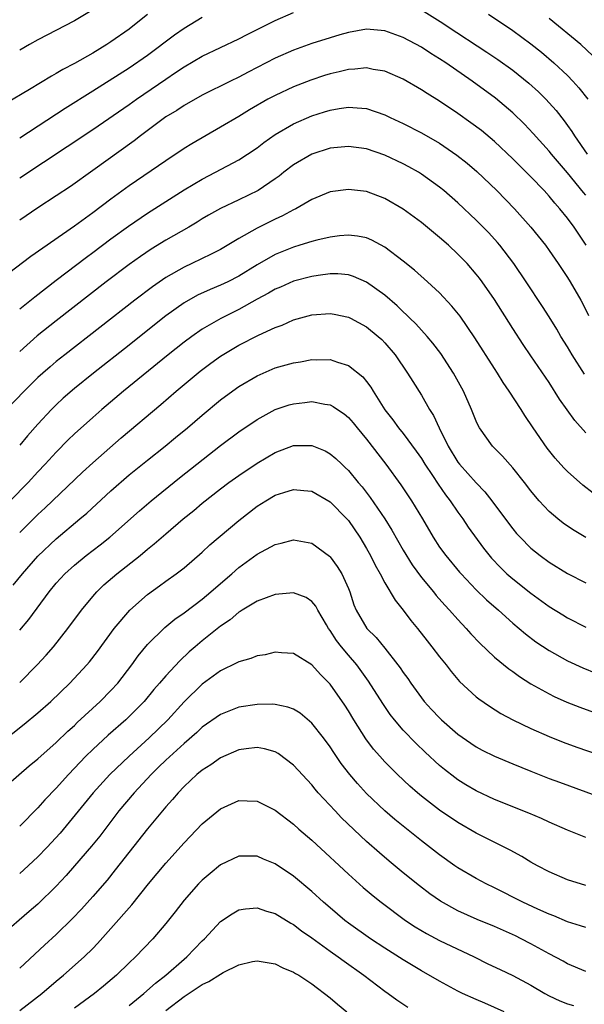
# Model space of a CAD drawing. Units: inches. Extents: x 2565000 to 2568000, y 1551000 to 1554000.
# Drawn here: x 2565283 to 2565345, y 1551804 to 1551912 of the extents above; entities that cross this region are included whole.
import ezdxf

# ---------------------------------------------------------------- set-up
doc = ezdxf.new("R2010")
doc.units = ezdxf.units.IN
doc.header["$MEASUREMENT"] = 0
doc.layers.add('LD25651551_2ft', color=253, linetype='Continuous')

msp = doc.modelspace()

# ---------------------------------------------------------------- linework, layer by layer
at = {"layer": 'LD25651551_2ft'}
for points, elevation in [([(2565291, 1551912.79), (2565289, 1551911.6), (2565285, 1551909.53), (2565284.06, 1551909), (2565283, 1551908.4)], 7954), ([(2565283, 1551894.41), (2565288.19, 1551897.81), (2565291, 1551899.7), (2565295, 1551902.42), (2565295.8, 1551903), (2565299, 1551905.21), (2565300.08, 1551905.92), (2565301, 1551906.57), (2565303, 1551907.74), (2565307, 1551909.63), (2565307.9, 1551910.1), (2565311, 1551911.65), (2565313, 1551912.5)], 7948), ([(2565327, 1551912.82), (2565329.34, 1551911.34), (2565329.84, 1551911), (2565334.17, 1551908.17), (2565335.37, 1551907.37), (2565337, 1551906.18), (2565338.76, 1551904.76), (2565339.81, 1551903.81), (2565340.63, 1551903), (2565341, 1551902.61), (2565341.76, 1551901.76), (2565342.64, 1551900.64), (2565343, 1551900.14), (2565343.47, 1551899.47), (2565343.76, 1551899), (2565345.17, 1551897)], 7948), ([(2565297, 1551912.3), (2565295.4, 1551911), (2565295, 1551910.7), (2565293, 1551909.3), (2565292.53, 1551909), (2565291, 1551908.07), (2565289, 1551906.91), (2565287.73, 1551906.27), (2565287, 1551905.81), (2565286.47, 1551905.53), (2565284.09, 1551904.09), (2565281.47, 1551902.53)], 7952), ([(2565283, 1551898.77), (2565287.97, 1551902.03), (2565291, 1551903.92), (2565295, 1551906.46), (2565297, 1551907.82), (2565299.95, 1551910.05), (2565301, 1551910.8), (2565303, 1551912.01)], 7950), ([(2565334.34, 1551912.34), (2565337, 1551910.55), (2565339, 1551909.09), (2565340.15, 1551908.15), (2565341.5, 1551907), (2565343, 1551905.59), (2565343.58, 1551905), (2565344.26, 1551904.26), (2565345.22, 1551903)], 7950), ([(2565345.78, 1551907.78), (2565344.45, 1551909), (2565341, 1551911.87)], 7952), ([(2565345, 1551892.5), (2565344.77, 1551892.77), (2565343, 1551894.95), (2565341.24, 1551897), (2565341, 1551897.3), (2565339.26, 1551899.26), (2565338.29, 1551900.29), (2565337, 1551901.52), (2565335.11, 1551903.11), (2565332.57, 1551905), (2565329.68, 1551907), (2565329, 1551907.45), (2565328.03, 1551908.03), (2565327, 1551908.7), (2565325, 1551909.79), (2565323, 1551910.52), (2565321, 1551910.67), (2565319, 1551910.32), (2565318.06, 1551910.06), (2565317, 1551909.75), (2565315, 1551909.12), (2565313, 1551908.39), (2565311, 1551907.5), (2565308.02, 1551905.98), (2565307, 1551905.44), (2565306.1, 1551905), (2565303, 1551903.44), (2565301, 1551902.32), (2565300.21, 1551901.79), (2565299, 1551901.07), (2565296.24, 1551899), (2565295.54, 1551898.46), (2565291, 1551895.18), (2565288.55, 1551893.45), (2565287, 1551892.42), (2565285, 1551891.12), (2565283, 1551889.77)], 7946), ([(2565345.06, 1551887), (2565343.73, 1551889), (2565343, 1551889.98), (2565342.18, 1551891), (2565341.62, 1551891.62), (2565341, 1551892.39), (2565340.44, 1551893), (2565339, 1551894.5), (2565337.73, 1551895.73), (2565337, 1551896.48), (2565335, 1551898.38), (2565333.57, 1551899.57), (2565332.43, 1551900.43), (2565331, 1551901.46), (2565329, 1551902.81), (2565327.63, 1551903.63), (2565327, 1551904.05), (2565325, 1551905.2), (2565323, 1551906.09), (2565321.72, 1551906.28), (2565321, 1551906.44), (2565319.71, 1551906.29), (2565319, 1551906.27), (2565317.98, 1551906.02), (2565317, 1551905.8), (2565316.39, 1551905.61), (2565314.89, 1551905.11), (2565313, 1551904.35), (2565311, 1551903.43), (2565310.18, 1551903), (2565308.16, 1551901.84), (2565307, 1551901.12), (2565305, 1551899.93), (2565301.87, 1551898.13), (2565301, 1551897.6), (2565299, 1551896.27), (2565295, 1551893.5), (2565293, 1551892.05), (2565291, 1551890.55), (2565289, 1551889.09), (2565284.23, 1551885.77), (2565281, 1551883.31)], 7944), ([(2565283, 1551880.03), (2565284.64, 1551881.36), (2565287, 1551883.19), (2565290.3, 1551885.7), (2565291, 1551886.2), (2565293, 1551887.71), (2565294.9, 1551889.1), (2565297, 1551890.51), (2565301, 1551893.06), (2565303, 1551894.26), (2565304.43, 1551895), (2565307, 1551896.38), (2565307.97, 1551897), (2565309, 1551897.68), (2565309.75, 1551898.25), (2565311, 1551899.13), (2565313, 1551900.3), (2565315, 1551901.18), (2565316.39, 1551901.61), (2565317, 1551901.81), (2565318, 1551902), (2565319, 1551902.15), (2565319.95, 1551902.05), (2565321, 1551901.99), (2565323, 1551901.29), (2565323.59, 1551901), (2565325, 1551900.35), (2565327, 1551899.34), (2565329, 1551898.18), (2565330.89, 1551896.89), (2565332, 1551896), (2565333.08, 1551895.08), (2565335.25, 1551893), (2565337.2, 1551891), (2565339, 1551889), (2565340.58, 1551887), (2565341, 1551886.42), (2565341.98, 1551885), (2565343, 1551883.46), (2565343.28, 1551883), (2565344.45, 1551881), (2565344.65, 1551880.65), (2565345.32, 1551879.32)], 7942), ([(2565344.86, 1551872.86), (2565343.5, 1551875), (2565343, 1551875.86), (2565342.29, 1551877), (2565341.82, 1551877.82), (2565341, 1551879.15), (2565340.28, 1551880.28), (2565338.49, 1551883), (2565337.12, 1551885), (2565335.58, 1551887), (2565335.32, 1551887.32), (2565334.37, 1551888.37), (2565333, 1551889.77), (2565331, 1551891.66), (2565329.44, 1551893), (2565329, 1551893.36), (2565327, 1551894.8), (2565326.67, 1551895), (2565325.61, 1551895.61), (2565325, 1551895.93), (2565323, 1551896.87), (2565321, 1551897.56), (2565319, 1551897.84), (2565317, 1551897.63), (2565315, 1551896.99), (2565313, 1551895.81), (2565311.93, 1551895), (2565311.41, 1551894.59), (2565311, 1551894.28), (2565309.11, 1551893), (2565307, 1551891.97), (2565305, 1551891.04), (2565303.69, 1551890.31), (2565303, 1551889.9), (2565302.45, 1551889.55), (2565301.52, 1551889), (2565299, 1551887.56), (2565297.41, 1551886.59), (2565296.22, 1551885.78), (2565295, 1551884.91), (2565292.47, 1551883), (2565287, 1551878.73), (2565284.93, 1551877.07), (2565283, 1551875.34)], 7940), ([(2565345, 1551866.45), (2565343.8, 1551867.8), (2565342.96, 1551868.96), (2565342.14, 1551870.14), (2565341, 1551871.96), (2565339, 1551874.89), (2565338.14, 1551876.14), (2565337, 1551877.87), (2565335, 1551881.06), (2565333.66, 1551883), (2565333.38, 1551883.38), (2565333, 1551883.85), (2565332, 1551885), (2565331, 1551886.04), (2565329.97, 1551887), (2565329, 1551887.87), (2565327, 1551889.49), (2565325, 1551890.95), (2565323, 1551892.14), (2565321, 1551892.9), (2565319, 1551893.13), (2565317, 1551892.85), (2565315, 1551892.03), (2565313.24, 1551891), (2565313, 1551890.88), (2565311.79, 1551890.21), (2565311, 1551889.86), (2565309, 1551888.87), (2565307, 1551887.75), (2565305, 1551886.55), (2565303.99, 1551886.01), (2565301.86, 1551885), (2565301, 1551884.61), (2565299, 1551883.47), (2565297.53, 1551882.46), (2565295.61, 1551881), (2565287.93, 1551875), (2565287, 1551874.25), (2565286.32, 1551873.68), (2565285.55, 1551873), (2565285, 1551872.5), (2565283.49, 1551871), (2565281.55, 1551869)], 7938), ([(2565345.82, 1551859.82), (2565344.7, 1551860.7), (2565343, 1551862.22), (2565342.61, 1551862.61), (2565341.66, 1551863.66), (2565340.78, 1551864.78), (2565339.23, 1551867), (2565338.33, 1551868.33), (2565337.92, 1551869), (2565336.62, 1551871), (2565335.96, 1551871.96), (2565335.32, 1551873), (2565335, 1551873.48), (2565332.87, 1551876.87), (2565331.24, 1551879.24), (2565330.34, 1551880.34), (2565329, 1551881.77), (2565327.68, 1551883), (2565326.26, 1551884.26), (2565325, 1551885.27), (2565323, 1551886.79), (2565321.57, 1551887.57), (2565321, 1551887.8), (2565320, 1551888), (2565319, 1551888.11), (2565318.03, 1551888.03), (2565317, 1551887.9), (2565315.56, 1551887.56), (2565315, 1551887.42), (2565313.69, 1551887), (2565313, 1551886.8), (2565311.71, 1551886.29), (2565311, 1551885.99), (2565309, 1551884.85), (2565307, 1551883.63), (2565305.8, 1551883), (2565305, 1551882.61), (2565303.85, 1551882.15), (2565302.48, 1551881.52), (2565301, 1551880.69), (2565299, 1551879.25), (2565298.68, 1551879), (2565295, 1551876.07), (2565291.09, 1551873), (2565289, 1551871.3), (2565287.77, 1551870.23), (2565287, 1551869.51), (2565286.49, 1551869), (2565285, 1551867.4), (2565283.87, 1551866.13), (2565283, 1551865.11)], 7936), ([(2565345, 1551854.98), (2565343.73, 1551855.73), (2565343, 1551856.2), (2565342.54, 1551856.54), (2565341.96, 1551857), (2565341, 1551857.83), (2565339.9, 1551859), (2565339.48, 1551859.48), (2565339, 1551860.07), (2565338.29, 1551861), (2565337, 1551862.62), (2565335.89, 1551863.89), (2565334.8, 1551865), (2565333.37, 1551867), (2565333.23, 1551867.23), (2565333, 1551867.73), (2565332.48, 1551869), (2565331.61, 1551871), (2565330.53, 1551873), (2565329.13, 1551875.13), (2565328.26, 1551876.26), (2565327.64, 1551877), (2565326.38, 1551878.38), (2565325.74, 1551879), (2565325.38, 1551879.38), (2565325, 1551879.71), (2565324.35, 1551880.35), (2565323, 1551881.52), (2565321, 1551882.97), (2565319.58, 1551883.58), (2565319, 1551883.75), (2565317.86, 1551883.86), (2565317, 1551883.86), (2565315.7, 1551883.7), (2565315, 1551883.59), (2565313, 1551883.07), (2565311.58, 1551882.42), (2565311, 1551882.19), (2565310.26, 1551881.74), (2565309, 1551881.08), (2565307, 1551879.97), (2565305.03, 1551878.97), (2565303.74, 1551878.26), (2565303, 1551877.79), (2565301.84, 1551877), (2565301, 1551876.38), (2565299.27, 1551875), (2565294.37, 1551871), (2565292, 1551869), (2565291, 1551868.13), (2565289, 1551866.34), (2565288.32, 1551865.68), (2565287, 1551864.32), (2565285.8, 1551863), (2565285, 1551862.16), (2565283.93, 1551861), (2565279.97, 1551857)], 7934), ([(2565283, 1551855.51), (2565285, 1551857.51), (2565285.78, 1551858.22), (2565289.88, 1551862.12), (2565291, 1551863.16), (2565294.11, 1551865.89), (2565298.45, 1551869.55), (2565300.13, 1551871), (2565302.78, 1551873.22), (2565303.93, 1551874.07), (2565305, 1551874.84), (2565307, 1551876.04), (2565309.16, 1551877.16), (2565311, 1551878), (2565311.74, 1551878.26), (2565313, 1551878.82), (2565315, 1551879.36), (2565317, 1551879.51), (2565317.44, 1551879.44), (2565319, 1551879.12), (2565319.24, 1551879), (2565321, 1551878.05), (2565322.27, 1551877), (2565322.66, 1551876.66), (2565323, 1551876.31), (2565324.13, 1551875), (2565325.49, 1551873), (2565326.06, 1551872.06), (2565327, 1551870.59), (2565327.9, 1551869), (2565328.33, 1551868.33), (2565328.93, 1551867), (2565329.93, 1551865), (2565331, 1551863.24), (2565331.18, 1551863), (2565333, 1551860.95), (2565333.96, 1551859.96), (2565334.7, 1551859), (2565336.53, 1551856.53), (2565337, 1551855.92), (2565337.42, 1551855.42), (2565337.81, 1551855), (2565339, 1551853.82), (2565340, 1551853), (2565341, 1551852.26), (2565343, 1551851.03), (2565345, 1551849.99)], 7932), ([(2565282.27, 1551849.73), (2565283.3, 1551851), (2565285, 1551852.93), (2565287, 1551854.83), (2565289.59, 1551857), (2565290.35, 1551857.65), (2565293, 1551860.08), (2565295, 1551861.83), (2565297, 1551863.46), (2565298.94, 1551865), (2565300.08, 1551865.92), (2565301.38, 1551867), (2565303, 1551868.39), (2565305, 1551870.06), (2565305.53, 1551870.47), (2565307, 1551871.52), (2565309, 1551872.7), (2565309.68, 1551873), (2565311, 1551873.55), (2565313, 1551874.12), (2565313.77, 1551874.23), (2565315, 1551874.48), (2565315.55, 1551874.45), (2565317, 1551874.49), (2565317.8, 1551874.2), (2565319, 1551873.84), (2565320.57, 1551872.57), (2565321, 1551872.06), (2565321.46, 1551871.46), (2565321.72, 1551871), (2565323, 1551868.97), (2565323.87, 1551867.87), (2565324.5, 1551867), (2565325, 1551866.38), (2565326.44, 1551864.44), (2565327, 1551863.64), (2565327.39, 1551863), (2565328.22, 1551861.78), (2565328.83, 1551860.83), (2565329.65, 1551859.65), (2565330.16, 1551859), (2565331, 1551857.75), (2565331.54, 1551857), (2565332.12, 1551856.12), (2565333.81, 1551853.81), (2565334.69, 1551852.69), (2565335.67, 1551851.67), (2565336.37, 1551851), (2565337, 1551850.45), (2565339, 1551848.86), (2565341, 1551847.41), (2565342.48, 1551846.48), (2565343, 1551846.17), (2565345, 1551845.13)], 7930), ([(2565283, 1551844.8), (2565284, 1551846), (2565286.21, 1551849), (2565287, 1551849.95), (2565287.95, 1551851), (2565289, 1551851.95), (2565290.28, 1551853), (2565291.83, 1551854.17), (2565292.87, 1551855), (2565296.11, 1551857.89), (2565297.4, 1551859), (2565300.49, 1551861.51), (2565305, 1551865.04), (2565307, 1551866.56), (2565309, 1551867.92), (2565311, 1551868.99), (2565312.51, 1551869.5), (2565313, 1551869.64), (2565314.23, 1551869.77), (2565315, 1551869.86), (2565316.42, 1551869.58), (2565317, 1551869.5), (2565317.34, 1551869.34), (2565317.81, 1551869), (2565318.53, 1551868.53), (2565319, 1551868.14), (2565319.53, 1551867.53), (2565319.95, 1551867), (2565321, 1551865.76), (2565323.12, 1551863), (2565324.75, 1551860.75), (2565325.91, 1551859), (2565327.12, 1551857), (2565328.29, 1551855), (2565329, 1551853.93), (2565329.68, 1551853), (2565331.19, 1551851.19), (2565331.35, 1551851), (2565333, 1551849.25), (2565334.14, 1551848.14), (2565335.44, 1551847), (2565337, 1551845.59), (2565337.71, 1551845), (2565338.4, 1551844.4), (2565339.53, 1551843.53), (2565341, 1551842.57), (2565343, 1551841.45), (2565344.68, 1551840.68), (2565346.1, 1551840.1)], 7928), ([(2565283, 1551839.08), (2565284.92, 1551841), (2565285.91, 1551842.09), (2565286.69, 1551843), (2565288.28, 1551845), (2565289.77, 1551847), (2565291, 1551848.49), (2565291.45, 1551849), (2565292.23, 1551849.77), (2565293.65, 1551851), (2565296.19, 1551853), (2565297, 1551853.68), (2565297.73, 1551854.27), (2565299, 1551855.39), (2565300.89, 1551857), (2565302.06, 1551857.94), (2565303, 1551858.74), (2565305, 1551860.3), (2565305.92, 1551861), (2565307, 1551861.78), (2565309, 1551863.13), (2565311, 1551864.29), (2565313, 1551865.04), (2565315, 1551865.06), (2565316.46, 1551864.46), (2565317, 1551864.16), (2565317.63, 1551863.63), (2565318.27, 1551863), (2565318.66, 1551862.66), (2565319, 1551862.31), (2565320.08, 1551861), (2565320.51, 1551860.51), (2565321.37, 1551859.37), (2565322.98, 1551857), (2565323.77, 1551855.77), (2565325, 1551853.59), (2565325.98, 1551851.98), (2565327, 1551850.6), (2565328.34, 1551849), (2565328.63, 1551848.63), (2565329.56, 1551847.56), (2565330.09, 1551847), (2565331, 1551845.97), (2565331.92, 1551845), (2565332.42, 1551844.42), (2565333.39, 1551843.39), (2565335, 1551841.85), (2565336.56, 1551840.56), (2565337, 1551840.27), (2565337.74, 1551839.74), (2565339, 1551838.95), (2565341, 1551837.84), (2565341.56, 1551837.56), (2565342.94, 1551836.94), (2565344.37, 1551836.37), (2565345.84, 1551835.84)], 7926), ([(2565281, 1551832.55), (2565283.49, 1551834.51), (2565285, 1551835.74), (2565286.41, 1551837), (2565288.49, 1551839), (2565290.37, 1551841), (2565290.66, 1551841.34), (2565291.53, 1551842.47), (2565293.35, 1551845), (2565295.07, 1551847), (2565297, 1551848.73), (2565298.32, 1551849.68), (2565299, 1551850.2), (2565300.14, 1551851), (2565301, 1551851.66), (2565303, 1551853.36), (2565303.84, 1551854.16), (2565307, 1551856.85), (2565309, 1551858.39), (2565309.97, 1551859), (2565311, 1551859.61), (2565311.92, 1551859.92), (2565313, 1551860.25), (2565314.14, 1551860.14), (2565315, 1551860.04), (2565317, 1551858.89), (2565318.85, 1551857), (2565319, 1551856.83), (2565320.25, 1551855), (2565321, 1551853.78), (2565321.44, 1551853), (2565321.95, 1551851.95), (2565322.49, 1551851), (2565323, 1551850), (2565324.11, 1551848.11), (2565325, 1551847), (2565325.86, 1551845.86), (2565326.56, 1551845), (2565327.63, 1551843.63), (2565328.15, 1551843), (2565329, 1551841.89), (2565329.72, 1551841), (2565330.27, 1551840.27), (2565331.19, 1551839.19), (2565333, 1551837.51), (2565333.28, 1551837.28), (2565334.47, 1551836.47), (2565335.7, 1551835.7), (2565337, 1551835), (2565339, 1551834.04), (2565341, 1551833.15), (2565342.54, 1551832.54), (2565344.01, 1551832.01), (2565349.96, 1551829.96)], 7924), ([(2565280.62, 1551827), (2565284.05, 1551829.95), (2565285, 1551830.73), (2565287, 1551832.49), (2565288.27, 1551833.73), (2565289, 1551834.38), (2565289.31, 1551834.69), (2565291.8, 1551837), (2565293, 1551838.21), (2565293.74, 1551839), (2565295.29, 1551841), (2565295.99, 1551842.01), (2565297, 1551843.24), (2565298.89, 1551845.11), (2565299.99, 1551846.01), (2565301, 1551846.72), (2565303, 1551848.23), (2565303.93, 1551849), (2565304.49, 1551849.51), (2565306.24, 1551851), (2565307, 1551851.68), (2565309, 1551853.13), (2565311, 1551854.22), (2565311.64, 1551854.36), (2565313, 1551854.72), (2565315, 1551854.36), (2565316.93, 1551852.93), (2565317, 1551852.87), (2565317.79, 1551851.79), (2565318.27, 1551851), (2565319, 1551849.37), (2565319.15, 1551849), (2565319.61, 1551847.61), (2565319.85, 1551847), (2565321.03, 1551845), (2565322.03, 1551844.03), (2565323, 1551842.85), (2565324.43, 1551841), (2565324.67, 1551840.67), (2565325, 1551840.17), (2565325.5, 1551839.5), (2565325.83, 1551839), (2565327, 1551837.4), (2565327.32, 1551837), (2565328.12, 1551836.12), (2565329, 1551835.2), (2565329.2, 1551835), (2565331, 1551833.42), (2565332.42, 1551832.42), (2565333, 1551832.03), (2565333.67, 1551831.67), (2565335, 1551830.99), (2565337, 1551830.16), (2565339, 1551829.36), (2565341, 1551828.57), (2565342.14, 1551828.14), (2565349, 1551825.65)], 7922), ([(2565345, 1551822.09), (2565343, 1551822.9), (2565341, 1551823.77), (2565340.16, 1551824.16), (2565338.76, 1551824.76), (2565335, 1551826.27), (2565333, 1551827.2), (2565331.88, 1551827.88), (2565331, 1551828.42), (2565330.66, 1551828.66), (2565329.53, 1551829.53), (2565329, 1551829.98), (2565327.43, 1551831.43), (2565326.41, 1551832.41), (2565325, 1551833.87), (2565324.06, 1551835), (2565323.59, 1551835.59), (2565322.78, 1551836.78), (2565321.21, 1551839.21), (2565319.92, 1551841), (2565319, 1551842.07), (2565318.25, 1551843), (2565317.7, 1551843.7), (2565317, 1551844.79), (2565316.84, 1551845), (2565316.59, 1551845.41), (2565315.64, 1551847), (2565315.43, 1551847.43), (2565315, 1551847.97), (2565314.39, 1551848.39), (2565313, 1551848.92), (2565311, 1551848.74), (2565309, 1551848), (2565307.36, 1551847), (2565307.15, 1551846.86), (2565307, 1551846.78), (2565306.04, 1551845.96), (2565305, 1551845.27), (2565303, 1551843.66), (2565302.22, 1551843), (2565301.56, 1551842.44), (2565300.53, 1551841.47), (2565299, 1551839.81), (2565298.32, 1551839), (2565297.7, 1551838.3), (2565296.62, 1551837), (2565295, 1551835.36), (2565294.62, 1551835), (2565292.69, 1551833.31), (2565291, 1551831.73), (2565290.26, 1551831), (2565288.35, 1551829), (2565287, 1551827.51), (2565285.77, 1551826.23), (2565285, 1551825.33), (2565283, 1551823.33)], 7920), ([(2565345, 1551816.84), (2565343, 1551817.46), (2565341, 1551818.32), (2565339.71, 1551819), (2565339, 1551819.4), (2565338.01, 1551820.01), (2565336.72, 1551820.72), (2565333, 1551822.56), (2565331, 1551823.72), (2565329, 1551825.1), (2565327, 1551826.63), (2565326.56, 1551827), (2565325.73, 1551827.73), (2565324.37, 1551829), (2565323, 1551830.37), (2565322.43, 1551831), (2565321.77, 1551831.77), (2565320.92, 1551832.92), (2565319.6, 1551835), (2565319, 1551835.98), (2565318.6, 1551836.6), (2565317, 1551838.89), (2565315.95, 1551839.95), (2565315, 1551841.02), (2565313, 1551842.27), (2565311.66, 1551842.34), (2565311, 1551842.4), (2565309.88, 1551842.12), (2565309, 1551842), (2565308.3, 1551841.7), (2565307, 1551841.36), (2565306.78, 1551841.22), (2565305, 1551840.36), (2565303, 1551838.91), (2565301, 1551836.96), (2565299.21, 1551835), (2565297.19, 1551833), (2565294.99, 1551831), (2565292.88, 1551829), (2565291.05, 1551827), (2565287.42, 1551822.58), (2565285.98, 1551821), (2565285, 1551819.96), (2565283.46, 1551818.54), (2565283, 1551818.16)], 7918), ([(2565345, 1551812.22), (2565344.42, 1551812.42), (2565343, 1551812.86), (2565341.5, 1551813.5), (2565341, 1551813.68), (2565339.77, 1551814.23), (2565338.1, 1551815), (2565335, 1551816.56), (2565334.1, 1551817), (2565333, 1551817.58), (2565331, 1551818.76), (2565330.66, 1551819), (2565329, 1551820.18), (2565327, 1551821.72), (2565325.17, 1551823.17), (2565324.08, 1551824.08), (2565323, 1551825.03), (2565321, 1551826.93), (2565320, 1551828), (2565319.15, 1551829), (2565318.22, 1551830.22), (2565317.4, 1551831.4), (2565317, 1551832.02), (2565316.27, 1551833), (2565315, 1551834.63), (2565313.71, 1551835.71), (2565313, 1551836.15), (2565312.38, 1551836.38), (2565311, 1551836.67), (2565310.69, 1551836.69), (2565309, 1551836.68), (2565307, 1551836.38), (2565305, 1551835.59), (2565303, 1551834.17), (2565302.4, 1551833.6), (2565301, 1551832.41), (2565299, 1551830.58), (2565298.21, 1551829.79), (2565297.39, 1551829), (2565295.52, 1551827), (2565293.85, 1551825), (2565291.76, 1551822.24), (2565290.87, 1551821.13), (2565289.02, 1551818.98), (2565288.08, 1551817.92), (2565287, 1551816.75), (2565285, 1551814.79), (2565284.03, 1551813.97), (2565281, 1551811.35)], 7916), ([(2565345, 1551807.39), (2565343, 1551808.23), (2565342.52, 1551808.52), (2565341, 1551809.33), (2565339, 1551810.45), (2565337.92, 1551811), (2565337.3, 1551811.3), (2565335, 1551812.32), (2565333.12, 1551813.12), (2565331, 1551814.06), (2565329.11, 1551815.11), (2565327.93, 1551815.93), (2565326.79, 1551816.79), (2565325, 1551818.22), (2565323.48, 1551819.48), (2565322.4, 1551820.4), (2565321, 1551821.67), (2565318.26, 1551824.26), (2565317.56, 1551825), (2565315.71, 1551827), (2565315.38, 1551827.38), (2565315, 1551827.86), (2565313, 1551830.01), (2565311.31, 1551831.31), (2565311, 1551831.47), (2565309.82, 1551831.82), (2565309, 1551831.96), (2565307.82, 1551831.82), (2565307, 1551831.7), (2565305, 1551830.82), (2565303.93, 1551830.07), (2565303, 1551829.47), (2565302.42, 1551829), (2565301, 1551827.69), (2565300.34, 1551827), (2565299.73, 1551826.27), (2565299, 1551825.46), (2565297, 1551823.04), (2565293.47, 1551818.53), (2565292.57, 1551817.43), (2565291, 1551815.61), (2565289.76, 1551814.24), (2565288.78, 1551813.22), (2565287, 1551811.47), (2565285.72, 1551810.28), (2565283, 1551807.78)], 7914), ([(2565283, 1551803.12), (2565285.43, 1551805), (2565287, 1551806.35), (2565287.79, 1551807), (2565290.06, 1551809), (2565291, 1551809.94), (2565291.52, 1551810.48), (2565293, 1551812.13), (2565295.29, 1551814.71), (2565297.12, 1551817), (2565299, 1551819.28), (2565301, 1551821.52), (2565303, 1551823.58), (2565305, 1551825.23), (2565307, 1551826.14), (2565307.9, 1551826.1), (2565309, 1551826.09), (2565311, 1551825.09), (2565313, 1551823.54), (2565313.59, 1551823), (2565315, 1551821.8), (2565317, 1551819.95), (2565317.48, 1551819.48), (2565319, 1551818.06), (2565320.62, 1551816.62), (2565321.7, 1551815.7), (2565322.6, 1551815), (2565325.27, 1551813), (2565326.31, 1551812.31), (2565327.56, 1551811.56), (2565329, 1551810.82), (2565332.78, 1551809), (2565334.26, 1551808.26), (2565335.61, 1551807.61), (2565337, 1551806.97), (2565339, 1551805.91), (2565340.51, 1551805), (2565341, 1551804.74), (2565342.18, 1551804.18), (2565343, 1551803.86), (2565343.67, 1551803.67)], 7912), ([(2565336.05, 1551803), (2565333.94, 1551803.94), (2565333, 1551804.32), (2565331.49, 1551805), (2565331, 1551805.25), (2565329, 1551806.33), (2565327, 1551807.49), (2565325, 1551808.69), (2565323, 1551809.97), (2565321.42, 1551811), (2565319, 1551812.71), (2565318.61, 1551813), (2565317, 1551814.37), (2565316.29, 1551815), (2565315, 1551816.19), (2565313, 1551817.86), (2565311, 1551819.19), (2565309.72, 1551819.72), (2565309, 1551820.04), (2565308.03, 1551820.03), (2565307, 1551820.06), (2565305, 1551819.1), (2565303.85, 1551818.15), (2565303, 1551817.42), (2565302.6, 1551817), (2565301, 1551815.21), (2565300.04, 1551813.96), (2565299, 1551812.66), (2565297.59, 1551811), (2565295.67, 1551809), (2565295, 1551808.37), (2565293.6, 1551807), (2565292.19, 1551805.81), (2565291.18, 1551805), (2565289, 1551803.39)], 7910), ([(2565295, 1551803.68), (2565296.58, 1551805), (2565297.86, 1551806.14), (2565299, 1551807), (2565301, 1551808.75), (2565301.31, 1551809), (2565303, 1551810.77), (2565303.24, 1551811), (2565305, 1551812.9), (2565306.26, 1551813.74), (2565307, 1551814.16), (2565307.72, 1551814.28), (2565309, 1551814.39), (2565310.03, 1551814.03), (2565311, 1551813.76), (2565312.71, 1551812.71), (2565313, 1551812.56), (2565313.87, 1551811.87), (2565315, 1551811.09), (2565317, 1551809.63), (2565317.89, 1551809), (2565318.53, 1551808.53), (2565320.68, 1551807), (2565323, 1551805.25), (2565323.36, 1551805), (2565324.3, 1551804.3), (2565325.5, 1551803.5)], 7908), ([(2565299, 1551803.13), (2565301, 1551804.65), (2565303, 1551805.98), (2565303.7, 1551806.3), (2565305, 1551807.13), (2565305.3, 1551807.3), (2565307, 1551808.14), (2565308.49, 1551808.49), (2565309, 1551808.58), (2565311, 1551808.25), (2565311.82, 1551807.82), (2565313, 1551807.35), (2565313.2, 1551807.2), (2565313.56, 1551807), (2565315, 1551806.06), (2565317, 1551804.52), (2565317.82, 1551803.82), (2565318.84, 1551803)], 7906)]:
    msp.add_lwpolyline(points, dxfattribs=dict(at, elevation=elevation))

doc.saveas('drawing.dxf')
